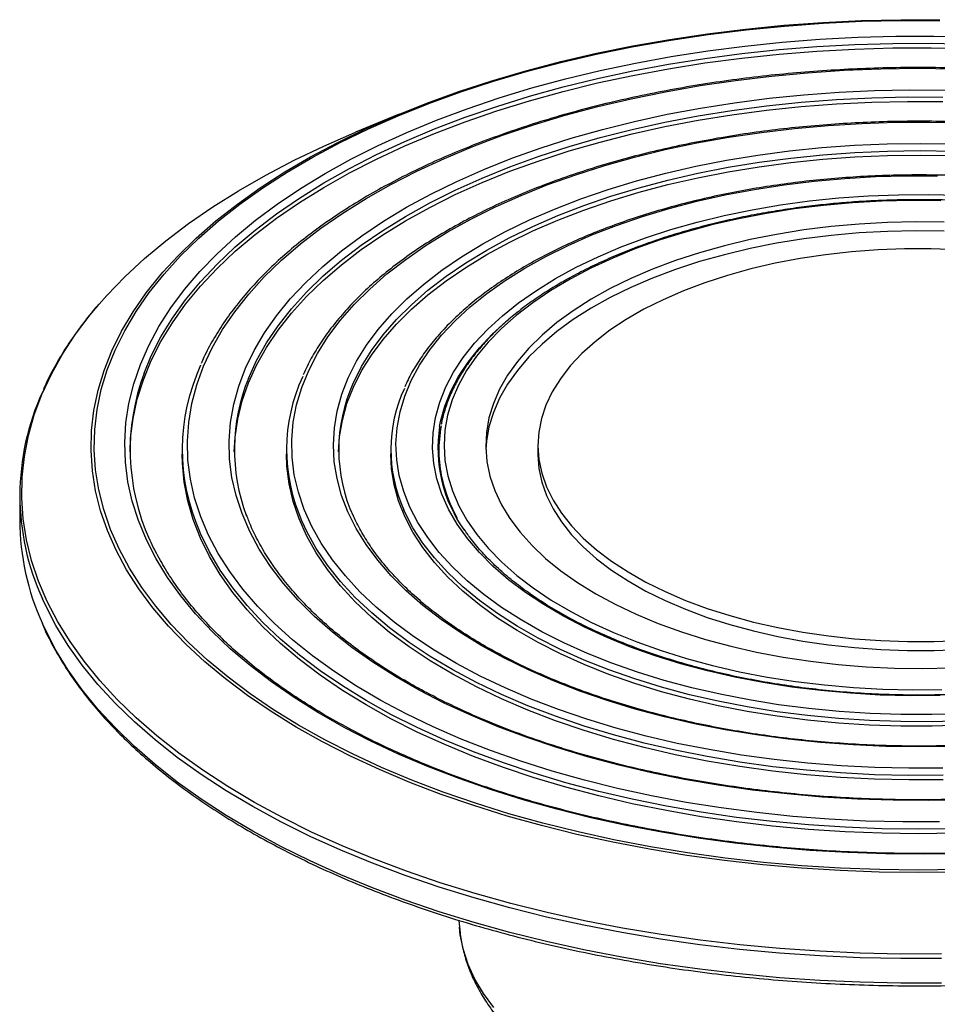
# Model space of a CAD drawing. Units: millimetres. Extents: x 149 to 2525, y 0 to 1761.
# Drawn here: x 2324 to 2412, y 1664 to 1759 of the extents above; entities that cross this region are included whole.
import ezdxf

# ---------------------------------------------------------------- set-up
doc = ezdxf.new("R2010")
doc.units = ezdxf.units.MM

msp = doc.modelspace()

# ---------------------------------------------------------------- linework, layer by layer
at = {"linetype": 'Continuous'}
for p, q in [((2359.939, 1749.754), (2355.767, 1748.02)), ((2339.139, 1717.587), (2339.139, 1717.158)), ((2349.139, 1717.587), (2349.139, 1717.158)), ((2359.139, 1717.587), (2359.139, 1717.158)), ((2373.243, 1718.015), (2373.243, 1717.158)), ((2364.052, 1714.801), (2364.341, 1713.507)), ((2323.563, 1713.19), (2323.563, 1710.829)), ((2365.671, 1672.451), (2365.722, 1671.804))]:
    msp.add_line(p, q, dxfattribs=at)
at = {"linetype": 'Continuous', "flags": 128}
for points in [[(2413.454, 1677.315), (2409.719, 1677.272), (2405.983, 1677.32), (2402.256, 1677.459), (2398.546, 1677.688), (2394.86, 1678.007), (2391.209, 1678.415), (2387.598, 1678.912), (2384.038, 1679.496), (2380.535, 1680.165), (2377.097, 1680.92), (2373.732, 1681.757), (2370.448, 1682.675), (2367.251, 1683.672), (2364.15, 1684.745), (2361.15, 1685.893), (2358.259, 1687.112), (2355.483, 1688.401), (2352.828, 1689.755), (2350.301, 1691.173), (2347.906, 1692.65), (2345.649, 1694.184), (2343.536, 1695.771), (2341.57, 1697.408), (2339.757, 1699.091), (2338.1, 1700.816), (2336.603, 1702.58), (2335.269, 1704.377), (2334.102, 1706.206), (2333.103, 1708.06), (2332.276, 1709.937), (2331.622, 1711.832), (2331.142, 1713.741), (2330.838, 1715.659), (2330.71, 1717.582), (2330.759, 1719.507), (2330.984, 1721.428), (2331.385, 1723.342), (2331.96, 1725.243), (2332.71, 1727.129), (2333.632, 1728.994), (2334.723, 1730.834), (2335.983, 1732.646), (2337.406, 1734.426), (2338.992, 1736.169), (2340.735, 1737.871), (2342.633, 1739.529), (2344.681, 1741.139), (2346.874, 1742.697), (2349.207, 1744.2), (2351.675, 1745.645), (2354.274, 1747.029), (2356.996, 1748.347), (2359.836, 1749.598), (2362.788, 1750.778), (2365.844, 1751.885), (2368.999, 1752.917), (2372.245, 1753.871), (2375.574, 1754.744), (2378.98, 1755.536), (2382.455, 1756.244), (2385.991, 1756.867), (2389.58, 1757.403), (2393.214, 1757.851), (2396.885, 1758.211), (2400.585, 1758.48), (2404.305, 1758.659), (2408.038, 1758.748), (2411.775, 1758.746)], [(2337.298, 1734.599), (2338.718, 1736.149), (2340.469, 1737.858), (2342.374, 1739.523), (2344.429, 1741.139), (2346.63, 1742.703), (2348.973, 1744.212), (2351.451, 1745.663), (2354.059, 1747.051), (2356.792, 1748.375), (2359.643, 1749.63), (2362.606, 1750.815), (2365.674, 1751.927), (2368.841, 1752.962), (2372.099, 1753.92), (2375.442, 1754.797), (2378.861, 1755.592), (2382.349, 1756.303), (2385.899, 1756.928), (2389.501, 1757.466), (2393.149, 1757.916), (2396.835, 1758.276), (2400.549, 1758.547), (2404.284, 1758.727), (2408.031, 1758.816), (2411.783, 1758.814)], [(2413.896, 1678.839), (2410.244, 1678.784), (2406.591, 1678.818), (2402.946, 1678.943), (2399.317, 1679.157), (2395.712, 1679.461), (2392.139, 1679.854), (2388.607, 1680.334), (2385.123, 1680.901), (2381.697, 1681.553), (2378.335, 1682.289), (2375.045, 1683.108), (2371.836, 1684.006), (2368.714, 1684.983), (2365.686, 1686.036), (2362.76, 1687.163), (2359.942, 1688.36), (2357.238, 1689.626), (2354.656, 1690.956), (2352.201, 1692.35), (2349.878, 1693.802), (2347.693, 1695.31), (2345.65, 1696.87), (2343.756, 1698.478), (2342.013, 1700.132), (2340.426, 1701.827), (2338.999, 1703.559), (2337.735, 1705.324), (2336.636, 1707.118), (2335.706, 1708.938), (2334.946, 1710.778), (2334.359, 1712.635), (2333.945, 1714.505), (2333.705, 1716.382), (2333.641, 1718.263), (2333.751, 1720.144), (2334.037, 1722.02), (2334.497, 1723.886), (2335.13, 1725.74), (2335.935, 1727.575), (2336.91, 1729.388), (2338.052, 1731.175), (2339.36, 1732.932), (2340.83, 1734.655), (2342.458, 1736.339), (2344.241, 1737.981), (2346.175, 1739.577), (2348.255, 1741.124), (2350.477, 1742.617), (2352.836, 1744.054), (2355.325, 1745.431), (2357.94, 1746.745), (2360.674, 1747.993), (2363.522, 1749.172), (2366.475, 1750.279), (2369.528, 1751.312), (2372.674, 1752.269), (2375.906, 1753.147), (2379.215, 1753.943), (2382.595, 1754.658), (2386.037, 1755.288), (2389.534, 1755.832), (2393.078, 1756.289), (2396.66, 1756.658), (2400.272, 1756.939), (2403.907, 1757.129), (2407.555, 1757.23), (2411.208, 1757.241), (2414.858, 1757.161)], [(2335.49, 1724.919), (2336.175, 1726.567), (2337.103, 1728.388), (2338.201, 1730.185), (2339.467, 1731.952), (2340.897, 1733.686), (2342.487, 1735.382), (2344.235, 1737.036), (2346.136, 1738.645), (2348.186, 1740.205), (2350.38, 1741.712), (2352.712, 1743.163), (2355.178, 1744.554), (2357.772, 1745.882), (2360.487, 1747.144), (2363.317, 1748.337), (2366.256, 1749.458), (2369.296, 1750.504), (2372.432, 1751.474), (2375.654, 1752.365), (2378.956, 1753.174), (2382.331, 1753.9), (2385.769, 1754.542), (2389.264, 1755.097), (2392.807, 1755.564), (2396.389, 1755.943), (2400.003, 1756.232), (2403.639, 1756.431), (2407.29, 1756.54), (2410.947, 1756.557), (2414.602, 1756.483)], [(2334.14, 1717.372), (2334.197, 1718.684), (2334.428, 1720.564), (2334.836, 1722.436), (2335.419, 1724.295), (2336.175, 1726.138), (2337.103, 1727.96), (2338.201, 1729.756), (2339.467, 1731.524), (2340.897, 1733.257), (2342.487, 1734.953), (2344.235, 1736.608), (2346.136, 1738.217), (2348.186, 1739.777), (2350.38, 1741.284), (2352.712, 1742.735), (2355.178, 1744.125), (2357.772, 1745.453), (2360.487, 1746.715), (2363.317, 1747.908), (2366.256, 1749.029), (2369.296, 1750.076), (2372.432, 1751.046), (2375.654, 1751.936), (2378.956, 1752.746), (2382.331, 1753.472), (2385.769, 1754.113), (2389.264, 1754.668), (2392.807, 1755.136), (2396.389, 1755.515), (2400.003, 1755.804), (2403.639, 1756.003), (2407.29, 1756.111), (2410.947, 1756.128), (2414.602, 1756.055)], [(2411.745, 1681.887), (2408.218, 1681.883), (2404.695, 1681.969), (2401.185, 1682.147), (2397.697, 1682.416), (2394.239, 1682.774), (2390.821, 1683.222), (2387.451, 1683.757), (2384.137, 1684.379), (2380.888, 1685.086), (2377.712, 1685.876), (2374.617, 1686.748), (2371.611, 1687.698), (2368.702, 1688.725), (2365.897, 1689.826), (2363.202, 1690.998), (2360.625, 1692.238), (2358.173, 1693.543), (2355.85, 1694.911), (2353.665, 1696.336), (2351.621, 1697.817), (2349.724, 1699.348), (2347.979, 1700.927), (2346.39, 1702.548), (2344.961, 1704.209), (2343.696, 1705.905), (2342.598, 1707.631), (2341.67, 1709.383), (2340.914, 1711.158), (2340.332, 1712.949), (2339.925, 1714.754), (2339.695, 1716.566), (2339.643, 1718.383), (2339.767, 1720.198), (2340.068, 1722.008), (2340.546, 1723.808), (2341.199, 1725.593), (2342.024, 1727.359), (2343.022, 1729.101), (2344.187, 1730.816), (2345.519, 1732.498), (2347.013, 1734.143), (2348.666, 1735.748), (2350.473, 1737.308), (2352.43, 1738.819), (2354.532, 1740.278), (2356.774, 1741.68), (2359.149, 1743.023), (2361.653, 1744.302), (2364.278, 1745.515), (2367.018, 1746.659), (2369.867, 1747.73), (2372.816, 1748.726), (2375.859, 1749.645), (2378.987, 1750.484), (2382.193, 1751.24), (2385.47, 1751.913), (2388.807, 1752.5), (2392.198, 1753), (2395.633, 1753.412), (2399.104, 1753.734), (2402.602, 1753.966), (2406.118, 1754.107), (2409.644, 1754.157), (2413.17, 1754.116)], [(2414.113, 1684.005), (2410.708, 1683.936), (2407.3, 1683.958), (2403.899, 1684.07), (2400.514, 1684.271), (2397.154, 1684.563), (2393.827, 1684.943), (2390.543, 1685.41), (2387.309, 1685.965), (2384.136, 1686.604), (2381.03, 1687.326), (2378.001, 1688.13), (2375.056, 1689.013), (2372.203, 1689.973), (2369.45, 1691.007), (2366.804, 1692.113), (2364.272, 1693.288), (2361.861, 1694.528), (2359.577, 1695.831), (2357.426, 1697.192), (2355.415, 1698.609), (2353.547, 1700.077), (2351.829, 1701.592), (2350.264, 1703.151), (2348.857, 1704.75), (2347.612, 1706.384), (2346.532, 1708.048), (2345.62, 1709.739), (2344.878, 1711.452), (2344.308, 1713.182), (2343.911, 1714.926), (2343.69, 1716.677), (2343.644, 1718.432), (2343.773, 1720.186), (2344.078, 1721.934), (2344.557, 1723.671), (2345.208, 1725.394), (2346.032, 1727.097), (2347.024, 1728.776), (2348.183, 1730.427), (2349.505, 1732.044), (2350.987, 1733.625), (2352.625, 1735.164), (2354.415, 1736.657), (2356.352, 1738.101), (2358.43, 1739.492), (2360.645, 1740.826), (2362.99, 1742.099), (2365.46, 1743.309), (2368.047, 1744.451), (2370.744, 1745.523), (2373.545, 1746.523), (2376.443, 1747.446), (2379.429, 1748.292), (2382.495, 1749.058), (2385.634, 1749.741), (2388.837, 1750.34), (2392.096, 1750.853), (2395.402, 1751.279), (2398.746, 1751.617), (2402.119, 1751.866), (2405.512, 1752.025), (2408.917, 1752.094), (2412.325, 1752.073)], [(2344.14, 1717.372), (2344.213, 1718.766), (2344.464, 1720.517), (2344.89, 1722.26), (2345.492, 1723.988), (2346.267, 1725.699), (2347.213, 1727.386), (2348.328, 1729.045), (2349.609, 1730.673), (2351.052, 1732.264), (2352.654, 1733.815), (2354.41, 1735.32), (2356.315, 1736.777), (2358.364, 1738.18), (2360.552, 1739.528), (2362.872, 1740.814), (2365.32, 1742.037), (2367.887, 1743.193), (2370.567, 1744.279), (2373.353, 1745.291), (2376.238, 1746.228), (2379.212, 1747.086), (2382.27, 1747.864), (2385.401, 1748.559), (2388.599, 1749.169), (2391.853, 1749.693), (2395.156, 1750.129), (2398.499, 1750.477), (2401.872, 1750.734), (2405.266, 1750.901), (2408.673, 1750.977), (2412.082, 1750.962)], [(2345.494, 1724.422), (2346.267, 1726.127), (2347.213, 1727.814), (2348.328, 1729.474), (2349.609, 1731.102), (2351.052, 1732.693), (2352.654, 1734.243), (2354.41, 1735.749), (2356.315, 1737.205), (2358.364, 1738.609), (2360.552, 1739.956), (2362.872, 1741.243), (2365.32, 1742.466), (2367.887, 1743.622), (2370.567, 1744.707), (2373.353, 1745.72), (2376.238, 1746.657), (2379.212, 1747.515), (2382.27, 1748.293), (2385.401, 1748.987), (2388.599, 1749.598), (2391.853, 1750.122), (2395.156, 1750.558), (2398.499, 1750.905), (2401.872, 1751.163), (2405.266, 1751.33), (2408.673, 1751.406), (2412.082, 1751.391)], [(2412.069, 1687.045), (2408.81, 1687.028), (2405.554, 1687.101), (2402.311, 1687.265), (2399.089, 1687.52), (2395.9, 1687.863), (2392.751, 1688.296), (2389.652, 1688.815), (2386.612, 1689.42), (2383.64, 1690.109), (2380.745, 1690.879), (2377.935, 1691.73), (2375.219, 1692.657), (2372.604, 1693.659), (2370.098, 1694.732), (2367.709, 1695.874), (2365.443, 1697.08), (2363.308, 1698.348), (2361.309, 1699.674), (2359.452, 1701.053), (2357.743, 1702.482), (2356.186, 1703.957), (2354.787, 1705.473), (2353.549, 1707.025), (2352.477, 1708.61), (2351.572, 1710.223), (2350.838, 1711.858), (2350.278, 1713.512), (2349.892, 1715.178), (2349.681, 1716.853), (2349.647, 1718.532), (2349.79, 1720.209), (2350.108, 1721.879), (2350.602, 1723.538), (2351.27, 1725.181), (2352.109, 1726.803), (2353.117, 1728.399), (2354.292, 1729.965), (2355.629, 1731.495), (2357.126, 1732.986), (2358.776, 1734.433), (2360.577, 1735.832), (2362.522, 1737.179), (2364.606, 1738.47), (2366.822, 1739.7), (2369.165, 1740.867), (2371.627, 1741.967), (2374.2, 1742.997), (2376.879, 1743.953), (2379.653, 1744.833), (2382.517, 1745.635), (2385.46, 1746.355), (2388.475, 1746.993), (2391.552, 1747.545), (2394.683, 1748.011), (2397.858, 1748.389), (2401.068, 1748.678), (2404.304, 1748.877), (2407.557, 1748.985), (2410.815, 1749.003), (2414.071, 1748.929)], [(2331.172, 1731.527), (2331.906, 1732.355), (2333.637, 1734.149), (2335.524, 1735.901), (2337.562, 1737.607), (2339.749, 1739.264), (2342.078, 1740.868), (2344.546, 1742.416), (2347.147, 1743.906), (2349.876, 1745.333), (2352.728, 1746.696), (2355.696, 1747.99), (2355.767, 1748.02)], [(2412.896, 1689.127), (2409.746, 1689.084), (2406.596, 1689.131), (2403.457, 1689.27), (2400.337, 1689.498), (2397.248, 1689.817), (2394.198, 1690.224), (2391.197, 1690.719), (2388.254, 1691.299), (2385.38, 1691.964), (2382.582, 1692.71), (2379.87, 1693.537), (2377.252, 1694.44), (2374.737, 1695.417), (2372.332, 1696.466), (2370.045, 1697.582), (2367.883, 1698.762), (2365.853, 1700.004), (2363.961, 1701.301), (2362.214, 1702.652), (2360.616, 1704.051), (2359.173, 1705.493), (2357.889, 1706.975), (2356.769, 1708.492), (2355.816, 1710.039), (2355.033, 1711.611), (2354.422, 1713.203), (2353.985, 1714.81), (2353.724, 1716.427), (2353.639, 1718.05), (2353.731, 1719.672), (2354, 1721.289), (2354.444, 1722.895), (2355.062, 1724.487), (2355.853, 1726.058), (2356.813, 1727.603), (2357.941, 1729.119), (2359.231, 1730.599), (2360.68, 1732.04), (2362.285, 1733.437), (2364.038, 1734.785), (2365.936, 1736.081), (2367.972, 1737.319), (2370.139, 1738.497), (2372.431, 1739.611), (2374.841, 1740.656), (2377.361, 1741.631), (2379.983, 1742.531), (2382.699, 1743.353), (2385.5, 1744.097), (2388.378, 1744.758), (2391.323, 1745.335), (2394.326, 1745.826), (2397.378, 1746.229), (2400.469, 1746.544), (2403.589, 1746.769), (2406.73, 1746.903), (2409.879, 1746.947), (2413.029, 1746.899)], [(2355.54, 1723.978), (2355.55, 1724), (2356.333, 1725.557), (2357.285, 1727.089), (2358.402, 1728.591), (2359.681, 1730.058), (2361.118, 1731.487), (2362.708, 1732.871), (2364.446, 1734.207), (2366.326, 1735.491), (2368.344, 1736.719), (2370.492, 1737.886), (2372.764, 1738.99), (2375.152, 1740.026), (2377.65, 1740.992), (2380.248, 1741.884), (2382.94, 1742.699), (2385.716, 1743.436), (2388.568, 1744.091), (2391.487, 1744.663), (2394.464, 1745.149), (2397.489, 1745.549), (2400.552, 1745.861), (2403.645, 1746.084), (2406.757, 1746.217), (2409.879, 1746.261), (2413, 1746.214)], [(2354.141, 1717.372), (2354.23, 1718.8), (2354.496, 1720.402), (2354.937, 1721.995), (2355.55, 1723.572), (2356.333, 1725.129), (2357.285, 1726.661), (2358.402, 1728.163), (2359.681, 1729.63), (2361.118, 1731.058), (2362.708, 1732.442), (2364.446, 1733.779), (2366.326, 1735.063), (2368.344, 1736.29), (2370.492, 1737.458), (2372.764, 1738.561), (2375.152, 1739.598), (2377.65, 1740.563), (2380.248, 1741.455), (2382.94, 1742.271), (2385.716, 1743.007), (2388.568, 1743.662), (2391.487, 1744.234), (2394.464, 1744.721), (2397.489, 1745.121), (2400.552, 1745.433), (2403.645, 1745.656), (2406.757, 1745.789), (2409.879, 1745.832), (2413, 1745.785)], [(2413.997, 1692.264), (2411.027, 1692.182), (2408.054, 1692.19), (2405.086, 1692.289), (2402.136, 1692.478), (2399.212, 1692.757), (2396.325, 1693.125), (2393.486, 1693.58), (2390.704, 1694.121), (2387.989, 1694.746), (2385.351, 1695.453), (2382.799, 1696.239), (2380.342, 1697.102), (2377.988, 1698.037), (2375.746, 1699.044), (2373.624, 1700.116), (2371.628, 1701.252), (2369.767, 1702.446), (2368.047, 1703.696), (2366.473, 1704.995), (2365.052, 1706.34), (2363.787, 1707.726), (2362.685, 1709.149), (2361.748, 1710.602), (2360.979, 1712.082), (2360.383, 1713.582), (2359.96, 1715.098), (2359.712, 1716.624), (2359.64, 1718.155), (2359.744, 1719.686), (2360.024, 1721.211), (2360.479, 1722.724), (2361.107, 1724.221), (2361.907, 1725.696), (2362.874, 1727.144), (2364.007, 1728.561), (2365.3, 1729.94), (2366.75, 1731.277), (2368.351, 1732.567), (2370.098, 1733.807), (2371.984, 1734.991), (2374.003, 1736.115), (2376.147, 1737.176), (2378.411, 1738.17), (2380.784, 1739.092), (2383.259, 1739.941), (2385.828, 1740.713), (2388.481, 1741.405), (2391.208, 1742.014), (2394.001, 1742.54), (2396.85, 1742.979), (2399.744, 1743.331), (2402.674, 1743.594), (2405.628, 1743.767), (2408.598, 1743.849), (2411.571, 1743.841)], [(2411.81, 1693.999), (2408.936, 1693.981), (2406.065, 1694.054), (2403.208, 1694.219), (2400.376, 1694.473), (2397.58, 1694.817), (2394.83, 1695.249), (2392.137, 1695.767), (2389.512, 1696.37), (2386.963, 1697.054), (2384.501, 1697.819), (2382.135, 1698.659), (2379.874, 1699.574), (2377.726, 1700.558), (2375.701, 1701.608), (2373.804, 1702.721), (2372.044, 1703.892), (2370.428, 1705.116), (2368.961, 1706.389), (2367.649, 1707.706), (2366.496, 1709.063), (2365.508, 1710.453), (2364.689, 1711.872), (2364.04, 1713.315), (2363.565, 1714.775), (2363.265, 1716.247), (2363.142, 1717.727), (2363.196, 1719.207), (2363.427, 1720.683), (2363.834, 1722.148), (2364.415, 1723.598), (2365.169, 1725.027), (2366.091, 1726.429), (2367.18, 1727.799), (2368.43, 1729.133), (2369.838, 1730.424), (2371.397, 1731.667), (2373.101, 1732.86), (2374.945, 1733.995), (2376.921, 1735.071), (2379.022, 1736.081), (2381.24, 1737.023), (2383.566, 1737.893), (2385.992, 1738.687), (2388.508, 1739.404), (2391.105, 1740.038), (2393.773, 1740.59), (2396.501, 1741.056), (2399.281, 1741.434), (2402.1, 1741.723), (2404.948, 1741.923), (2407.815, 1742.032), (2410.689, 1742.05), (2413.56, 1741.976)], [(2411.891, 1741.461), (2409.057, 1741.482), (2406.226, 1741.413), (2403.408, 1741.252), (2400.616, 1741.002), (2397.859, 1740.664), (2395.148, 1740.237), (2392.494, 1739.724), (2389.907, 1739.128), (2387.397, 1738.45), (2384.974, 1737.692), (2382.647, 1736.859), (2380.425, 1735.953), (2378.316, 1734.977), (2376.33, 1733.936), (2374.473, 1732.833), (2372.753, 1731.673), (2371.176, 1730.459), (2369.748, 1729.198), (2368.476, 1727.894), (2367.363, 1726.551), (2366.415, 1725.175), (2365.635, 1723.772), (2365.025, 1722.346), (2364.589, 1720.904), (2364.328, 1719.45), (2364.243, 1717.991), (2364.334, 1716.532), (2364.601, 1715.079), (2365.043, 1713.637), (2365.658, 1712.212), (2366.444, 1710.809), (2367.398, 1709.434), (2368.516, 1708.093), (2369.793, 1706.79), (2371.226, 1705.53), (2372.807, 1704.319), (2374.532, 1703.16), (2376.394, 1702.059), (2378.384, 1701.02), (2380.497, 1700.047), (2382.722, 1699.143), (2385.053, 1698.312), (2387.479, 1697.557), (2389.992, 1696.881)], [(2412.193, 1739.39), (2409.473, 1739.425), (2406.755, 1739.367), (2404.05, 1739.219), (2401.37, 1738.979), (2398.726, 1738.65), (2396.13, 1738.232), (2393.592, 1737.728), (2391.123, 1737.139), (2388.735, 1736.469), (2386.436, 1735.719), (2384.238, 1734.894), (2382.15, 1733.996), (2380.179, 1733.03), (2378.336, 1732), (2376.628, 1730.91), (2375.061, 1729.764), (2373.644, 1728.569), (2372.381, 1727.328), (2371.279, 1726.047), (2370.341, 1724.732), (2369.573, 1723.388), (2368.977, 1722.021), (2368.556, 1720.636), (2368.311, 1719.241), (2368.244, 1717.841), (2368.355, 1716.441), (2368.644, 1715.048), (2369.109, 1713.667), (2369.748, 1712.305), (2370.559, 1710.968), (2371.538, 1709.661), (2372.681, 1708.389), (2373.983, 1707.159), (2375.438, 1705.976), (2377.041, 1704.843), (2378.784, 1703.768), (2380.659, 1702.753), (2382.66, 1701.804), (2384.777, 1700.924), (2387.001, 1700.117), (2389.322, 1699.387), (2391.732, 1698.737)], [(2412.193, 1738.533), (2409.473, 1738.567), (2406.755, 1738.51), (2404.05, 1738.361), (2401.37, 1738.122), (2398.726, 1737.793), (2396.13, 1737.375), (2393.592, 1736.871), (2391.123, 1736.282), (2388.735, 1735.612), (2386.436, 1734.862), (2384.238, 1734.037), (2382.15, 1733.139), (2380.179, 1732.173), (2378.336, 1731.143), (2376.628, 1730.053), (2375.061, 1728.907), (2373.644, 1727.711), (2372.381, 1726.47), (2371.279, 1725.19), (2370.341, 1723.874), (2369.573, 1722.53), (2368.977, 1721.163), (2368.556, 1719.779), (2368.311, 1718.384), (2368.251, 1717.587)], [(2413.497, 1736.754), (2410.95, 1736.841), (2408.397, 1736.836), (2405.852, 1736.739), (2403.326, 1736.551), (2400.831, 1736.273), (2398.38, 1735.906), (2395.985, 1735.452), (2393.657, 1734.912), (2391.408, 1734.291), (2389.248, 1733.59), (2387.189, 1732.813), (2385.24, 1731.964), (2383.41, 1731.047), (2381.709, 1730.067), (2380.146, 1729.028), (2378.726, 1727.935), (2377.458, 1726.794), (2376.348, 1725.611), (2375.401, 1724.39), (2374.621, 1723.138), (2374.013, 1721.861), (2373.58, 1720.566), (2373.322, 1719.258), (2373.243, 1717.944), (2373.342, 1716.63), (2373.618, 1715.323), (2374.071, 1714.029), (2374.698, 1712.755), (2375.496, 1711.506), (2376.461, 1710.289), (2377.589, 1709.11), (2378.873, 1707.974), (2380.309, 1706.887), (2381.888, 1705.854), (2383.603, 1704.88), (2385.446, 1703.97), (2387.408, 1703.129), (2389.478, 1702.361), (2391.648, 1701.668), (2393.906, 1701.055)], [(2413.468, 1677.069), (2409.718, 1677.025), (2405.968, 1677.073), (2402.227, 1677.212), (2398.502, 1677.442), (2394.803, 1677.763), (2391.137, 1678.173), (2387.513, 1678.671), (2383.938, 1679.257), (2380.421, 1679.93), (2376.97, 1680.687), (2373.593, 1681.527), (2370.296, 1682.449), (2367.087, 1683.45), (2363.973, 1684.527), (2360.962, 1685.68), (2358.06, 1686.904), (2355.273, 1688.197), (2352.608, 1689.557), (2350.071, 1690.98), (2347.667, 1692.463), (2345.401, 1694.003), (2343.28, 1695.596), (2341.306, 1697.239), (2339.486, 1698.929), (2337.823, 1700.66), (2336.32, 1702.431), (2334.981, 1704.235), (2333.809, 1706.071), (2332.807, 1707.933), (2331.977, 1709.817), (2331.32, 1711.719), (2330.838, 1713.635), (2330.533, 1715.56), (2330.405, 1717.491), (2330.453, 1719.423), (2330.679, 1721.352), (2331.082, 1723.273), (2331.66, 1725.182), (2332.412, 1727.074), (2333.337, 1728.947), (2334.433, 1730.795), (2335.697, 1732.614), (2337.127, 1734.4), (2337.298, 1734.599)], [(2411.933, 1669.221), (2408.043, 1669.217), (2404.157, 1669.303), (2400.283, 1669.48), (2396.428, 1669.747), (2392.6, 1670.103), (2388.808, 1670.548), (2385.058, 1671.081), (2381.359, 1671.7), (2377.718, 1672.405), (2374.143, 1673.194), (2370.641, 1674.065), (2367.218, 1675.017), (2363.883, 1676.048), (2360.641, 1677.155), (2357.5, 1678.337), (2354.466, 1679.59), (2351.545, 1680.913), (2348.743, 1682.302), (2346.065, 1683.755), (2343.518, 1685.269), (2341.107, 1686.841), (2338.835, 1688.467), (2336.709, 1690.145), (2334.732, 1691.87), (2332.908, 1693.64), (2331.242, 1695.45), (2329.736, 1697.297), (2328.394, 1699.177), (2327.218, 1701.087), (2326.21, 1703.021), (2325.374, 1704.978), (2324.71, 1706.952), (2324.22, 1708.939), (2323.904, 1710.936), (2323.765, 1712.938), (2323.801, 1714.941), (2324.012, 1716.941), (2324.399, 1718.935), (2324.961, 1720.917), (2325.696, 1722.884), (2326.602, 1724.832), (2327.679, 1726.757), (2328.924, 1728.655), (2330.333, 1730.523), (2331.172, 1731.527)], [(2363.821, 1719.807), (2363.917, 1720.296), (2364.32, 1721.746), (2364.895, 1723.181), (2365.64, 1724.595), (2366.553, 1725.982), (2367.63, 1727.338), (2368.868, 1728.657), (2370.26, 1729.934), (2370.463, 1730.106)], [(2413.251, 1680.802), (2409.729, 1680.759), (2406.206, 1680.806), (2402.692, 1680.944), (2399.196, 1681.171), (2395.727, 1681.489), (2392.292, 1681.895), (2388.901, 1682.388), (2385.562, 1682.968), (2382.283, 1683.634), (2379.073, 1684.382), (2375.939, 1685.212), (2372.889, 1686.121), (2369.931, 1687.108), (2367.073, 1688.169), (2364.32, 1689.302), (2361.681, 1690.505), (2359.161, 1691.774), (2356.767, 1693.105), (2354.505, 1694.497), (2352.381, 1695.945), (2350.399, 1697.446), (2348.566, 1698.996), (2346.884, 1700.591), (2345.359, 1702.227), (2343.994, 1703.9), (2342.792, 1705.606), (2341.758, 1707.341), (2340.892, 1709.101), (2340.198, 1710.88), (2339.677, 1712.675), (2339.33, 1714.481), (2339.159, 1716.294), (2339.139, 1717.158)], [(2412.087, 1685.931), (2408.802, 1685.913), (2405.519, 1685.987), (2402.248, 1686.153), (2399, 1686.409), (2395.784, 1686.756), (2392.609, 1687.191), (2389.484, 1687.715), (2386.419, 1688.325), (2383.422, 1689.02), (2380.503, 1689.797), (2377.67, 1690.654), (2374.931, 1691.589), (2372.295, 1692.599), (2369.768, 1693.682), (2367.359, 1694.833), (2365.075, 1696.049), (2362.921, 1697.327), (2360.906, 1698.664), (2359.033, 1700.055), (2357.31, 1701.496), (2355.741, 1702.983), (2354.33, 1704.511), (2353.082, 1706.077), (2352, 1707.675), (2351.088, 1709.301), (2350.348, 1710.95), (2349.783, 1712.617), (2349.394, 1714.298), (2349.182, 1715.986), (2349.139, 1717.158)], [(2414.038, 1691.15), (2411.04, 1691.067), (2408.036, 1691.075), (2405.039, 1691.175), (2402.059, 1691.367), (2399.106, 1691.648), (2396.191, 1692.02), (2393.323, 1692.48), (2390.514, 1693.026), (2387.772, 1693.657), (2385.107, 1694.371), (2382.53, 1695.165), (2380.048, 1696.036), (2377.671, 1696.981), (2375.407, 1697.997), (2373.263, 1699.081), (2371.248, 1700.228), (2369.368, 1701.434), (2367.631, 1702.696), (2366.041, 1704.008), (2364.606, 1705.367), (2363.329, 1706.767), (2362.215, 1708.203), (2361.269, 1709.671), (2360.493, 1711.165), (2359.89, 1712.681), (2359.463, 1714.212), (2359.212, 1715.753), (2359.139, 1717.158)], [(2373.243, 1717.158), (2373.243, 1717.087), (2373.342, 1715.773), (2373.618, 1714.466), (2374.071, 1713.172), (2374.698, 1711.898), (2375.496, 1710.649), (2376.461, 1709.432), (2377.589, 1708.253), (2378.873, 1707.117), (2380.309, 1706.029), (2381.888, 1704.997), (2383.603, 1704.023), (2385.446, 1703.113), (2387.408, 1702.272), (2389.478, 1701.503), (2391.648, 1700.811), (2393.906, 1700.198)], [(2414.038, 1691.579), (2411.04, 1691.495), (2408.036, 1691.504), (2405.039, 1691.604), (2402.059, 1691.795), (2399.106, 1692.077), (2396.191, 1692.448), (2393.323, 1692.908), (2390.514, 1693.455), (2387.772, 1694.086), (2385.107, 1694.8), (2382.53, 1695.593), (2380.048, 1696.464), (2377.671, 1697.41), (2375.407, 1698.426), (2373.263, 1699.509), (2371.248, 1700.656), (2369.368, 1701.863), (2367.631, 1703.124), (2366.041, 1704.437), (2364.606, 1705.795), (2363.329, 1707.195), (2362.215, 1708.632), (2361.269, 1710.1), (2360.493, 1711.594), (2360.39, 1711.822)], [(2412.087, 1686.359), (2408.802, 1686.342), (2405.519, 1686.416), (2402.248, 1686.581), (2399, 1686.838), (2395.784, 1687.184), (2392.609, 1687.62), (2389.484, 1688.144), (2386.419, 1688.754), (2383.422, 1689.448), (2380.503, 1690.225), (2377.67, 1691.083), (2374.931, 1692.018), (2372.295, 1693.028), (2369.768, 1694.11), (2367.359, 1695.261), (2365.075, 1696.478), (2362.921, 1697.756), (2360.906, 1699.093), (2359.033, 1700.483), (2357.31, 1701.924), (2355.741, 1703.411), (2354.33, 1704.94), (2353.082, 1706.505), (2352, 1708.104), (2351.088, 1709.729), (2350.629, 1710.705)], [(2413.251, 1681.23), (2409.729, 1681.187), (2406.206, 1681.234), (2402.692, 1681.372), (2399.196, 1681.6), (2395.727, 1681.917), (2392.292, 1682.323), (2388.901, 1682.817), (2385.562, 1683.397), (2382.283, 1684.062), (2379.073, 1684.81), (2375.939, 1685.64), (2372.889, 1686.55), (2369.931, 1687.536), (2367.073, 1688.597), (2364.32, 1689.731), (2361.681, 1690.933), (2359.161, 1692.202), (2356.767, 1693.534), (2354.505, 1694.926), (2352.381, 1696.374), (2350.399, 1697.874), (2348.566, 1699.424), (2346.884, 1701.019), (2345.359, 1702.655), (2343.994, 1704.329), (2342.792, 1706.035), (2341.758, 1707.77), (2340.892, 1709.529), (2340.833, 1709.664)], [(2411.938, 1668.781), (2408.039, 1668.777), (2404.145, 1668.864), (2400.261, 1669.041), (2396.398, 1669.308), (2392.561, 1669.665), (2388.76, 1670.111), (2385.002, 1670.645), (2381.295, 1671.266), (2377.646, 1671.973), (2374.063, 1672.764), (2370.552, 1673.637), (2367.122, 1674.591), (2363.779, 1675.624), (2360.53, 1676.734), (2357.382, 1677.918), (2354.341, 1679.174), (2351.413, 1680.5), (2348.605, 1681.892), (2345.921, 1683.349), (2343.369, 1684.866), (2340.951, 1686.442), (2338.675, 1688.072), (2336.544, 1689.753), (2334.562, 1691.482), (2332.735, 1693.255), (2331.064, 1695.07), (2329.555, 1696.921), (2328.21, 1698.805), (2327.031, 1700.719), (2326.021, 1702.658), (2325.742, 1703.268)], [(2411.938, 1666.42), (2408.039, 1666.416), (2404.145, 1666.503), (2400.261, 1666.68), (2396.398, 1666.948), (2392.561, 1667.305), (2388.76, 1667.751), (2385.002, 1668.284), (2381.295, 1668.905), (2377.646, 1669.612), (2374.063, 1670.403), (2370.552, 1671.276), (2367.122, 1672.23), (2363.779, 1673.263), (2360.53, 1674.373), (2357.382, 1675.557), (2354.341, 1676.813), (2351.413, 1678.139), (2348.605, 1679.531), (2345.921, 1680.988), (2343.369, 1682.505), (2340.951, 1684.081), (2338.675, 1685.711), (2336.544, 1687.392), (2334.562, 1689.121), (2332.735, 1690.894), (2331.064, 1692.709), (2329.555, 1694.56), (2328.21, 1696.444), (2327.031, 1698.358), (2326.021, 1700.298), (2325.742, 1700.907)], [(2393.906, 1701.055), (2396.242, 1700.525), (2398.644, 1700.08), (2401.1, 1699.723), (2403.599, 1699.454), (2406.128, 1699.276), (2408.675, 1699.19), (2411.228, 1699.195), (2413.773, 1699.291)], [(2393.906, 1700.198), (2396.242, 1699.668), (2398.644, 1699.223), (2401.1, 1698.866), (2403.599, 1698.597), (2406.128, 1698.419), (2408.675, 1698.332), (2411.228, 1698.337), (2413.773, 1698.434)], [(2391.732, 1698.737), (2394.218, 1698.169), (2396.772, 1697.686), (2399.382, 1697.29), (2402.036, 1696.983), (2404.723, 1696.766), (2407.432, 1696.64), (2410.152, 1696.606), (2412.87, 1696.663)], [(2389.992, 1696.881), (2392.581, 1696.288), (2395.237, 1695.778), (2397.95, 1695.354), (2400.708, 1695.018), (2403.501, 1694.771), (2406.319, 1694.614), (2409.151, 1694.548), (2411.985, 1694.572)], [(2369.015, 1664.076), (2368.03, 1665.426), (2367.214, 1666.805), (2366.57, 1668.209), (2366.099, 1669.63), (2365.805, 1671.065), (2365.722, 1671.804)]]:
    msp.add_lwpolyline(points, dxfattribs=at)
at = {"linetype": 'Continuous'}
for centre, radius, start, end in [((2358.661, 1717.589), 19.51, 155.46934, 203.96654), ((2355.011, 1717.574), 20.857, 159.38036, 204.32883), ((2362.179, 1717.591), 18.029, 157.73416, 200.69049), ((2365.93, 1717.589), 16.779, 155.2471, 204.22084), ((2347.458, 1713.191), 23.876, 155.27627, 204.55721), ((2369.563, 1717.586), 15.412, 155.49525, 204.64019), ((2373.138, 1717.588), 13.991, 155.16892, 204.33837), ((2377.157, 1717.719), 13.498, 171.10006, 215.81713), ((2376.091, 1717.506), 12.339, 169.00568, 192.66304), ((2377.9, 1717.958), 14.203, 192.84576, 209.28628), ((2347.857, 1710.964), 24.295, 180.31857, 204.45369)]:
    msp.add_arc(centre, radius, start, end, dxfattribs=at)
for points, knots in [([(2440.456, 1750.616), (2439.925, 1750.745), (2438.388, 1751.121), (2435.794, 1751.685), (2432.659, 1752.282), (2429.471, 1752.801), (2426.241, 1753.242), (2422.973, 1753.604), (2419.677, 1753.885), (2416.358, 1754.085), (2413.025, 1754.204), (2409.685, 1754.242), (2406.345, 1754.198), (2403.013, 1754.073), (2399.696, 1753.866), (2396.402, 1753.579), (2393.137, 1753.211), (2389.91, 1752.765), (2386.726, 1752.239), (2383.595, 1751.637), (2380.521, 1750.958), (2377.513, 1750.205), (2374.577, 1749.38), (2371.719, 1748.483), (2368.946, 1747.517), (2366.263, 1746.484), (2363.678, 1745.386), (2361.195, 1744.225), (2358.821, 1743.005), (2356.56, 1741.727), (2354.418, 1740.394), (2352.4, 1739.01), (2350.509, 1737.577), (2348.752, 1736.097), (2347.131, 1734.575), (2345.65, 1733.014), (2344.314, 1731.418), (2343.123, 1729.789), (2342.092, 1728.131), (2341.37, 1726.811), (2341.046, 1726.037), (2340.96, 1725.831)], [0, 0, 0, 0, 0.01389, 0.040279, 0.066668, 0.093054, 0.119438, 0.145821, 0.172203, 0.198584, 0.224964, 0.251344, 0.277724, 0.304103, 0.330484, 0.356865, 0.383247, 0.40963, 0.436015, 0.462402, 0.488791, 0.515182, 0.541577, 0.567975, 0.594376, 0.62078, 0.647189, 0.673602, 0.700019, 0.726439, 0.752864, 0.77929, 0.805719, 0.832147, 0.858571, 0.884987, 0.911391, 0.937778, 0.964141, 0.990473, 1, 1, 1, 1]), ([(2436.106, 1745.978), (2435.615, 1746.098), (2434.19, 1746.445), (2431.782, 1746.963), (2428.868, 1747.505), (2425.904, 1747.969), (2422.899, 1748.354), (2419.86, 1748.659), (2416.795, 1748.884), (2413.712, 1749.027), (2410.619, 1749.089), (2407.523, 1749.07), (2404.434, 1748.968), (2401.358, 1748.786), (2398.305, 1748.523), (2395.281, 1748.179), (2392.295, 1747.756), (2389.354, 1747.255), (2386.467, 1746.677), (2383.64, 1746.023), (2380.88, 1745.296), (2378.196, 1744.496), (2375.593, 1743.626), (2373.08, 1742.689), (2370.661, 1741.685), (2368.344, 1740.619), (2366.134, 1739.492), (2364.037, 1738.307), (2362.06, 1737.067), (2360.206, 1735.775), (2358.481, 1734.435), (2356.89, 1733.05), (2355.437, 1731.623), (2354.127, 1730.158), (2352.961, 1728.659), (2351.952, 1727.129), (2351.208, 1725.828), (2350.861, 1725.03), (2350.744, 1724.758)], [0, 0, 0, 0, 0.015018, 0.043549, 0.07208, 0.100608, 0.129133, 0.157656, 0.186178, 0.214699, 0.243219, 0.271739, 0.300259, 0.32878, 0.357301, 0.385824, 0.414349, 0.442876, 0.471405, 0.499938, 0.528474, 0.557014, 0.585559, 0.614109, 0.642664, 0.671224, 0.699791, 0.728362, 0.756938, 0.785518, 0.8141, 0.84268, 0.871253, 0.899814, 0.928356, 0.956868, 0.985343, 1, 1, 1, 1]), ([(2431.756, 1741.341), (2431.307, 1741.45), (2430.004, 1741.767), (2427.798, 1742.234), (2425.126, 1742.716), (2422.406, 1743.119), (2419.647, 1743.443), (2416.857, 1743.687), (2414.045, 1743.85), (2411.221, 1743.931), (2408.392, 1743.931), (2405.567, 1743.849), (2402.755, 1743.686), (2399.966, 1743.442), (2397.207, 1743.118), (2394.487, 1742.714), (2391.815, 1742.232), (2389.198, 1741.674), (2386.645, 1741.041), (2384.165, 1740.335), (2381.763, 1739.558), (2379.449, 1738.712), (2377.228, 1737.8), (2375.109, 1736.825), (2373.097, 1735.789), (2371.199, 1734.695), (2369.421, 1733.547), (2367.768, 1732.348), (2366.247, 1731.101), (2364.862, 1729.81), (2363.617, 1728.48), (2362.516, 1727.113), (2361.572, 1725.715), (2360.893, 1724.545), (2360.588, 1723.834), (2360.49, 1723.607)], [0, 0, 0, 0, 0.016446, 0.04769, 0.078932, 0.110171, 0.141406, 0.172639, 0.20387, 0.2351, 0.266329, 0.297558, 0.328788, 0.360019, 0.391253, 0.422489, 0.453728, 0.484971, 0.516219, 0.547473, 0.578732, 0.609999, 0.641273, 0.672556, 0.703846, 0.735144, 0.766449, 0.797758, 0.829069, 0.860373, 0.891665, 0.922932, 0.954161, 0.985339, 1, 1, 1, 1]), ([(2409.813, 1741.557), (2408.871, 1741.549), (2407.555, 1741.537), (2405.623, 1741.462), (2403.993, 1741.372), (2402.06, 1741.224), (2400.049, 1741.023), (2397.965, 1740.764), (2395.844, 1740.444), (2393.709, 1740.062), (2391.576, 1739.619), (2389.463, 1739.114), (2387.381, 1738.549), (2385.342, 1737.924), (2383.355, 1737.241), (2381.429, 1736.502), (2379.57, 1735.707), (2377.787, 1734.859), (2376.086, 1733.96), (2374.481, 1733.017), (2372.979, 1732.034), (2371.582, 1731.014), (2370.285, 1729.954), (2369.09, 1728.852), (2367.999, 1727.71), (2367.018, 1726.525), (2366.157, 1725.31), (2365.424, 1724.071), (2364.814, 1722.809), (2364.343, 1721.509), (2364.067, 1720.57), (2363.993, 1720.063), (2363.984, 1720.008)], [0, 0, 0, 0, 0.041822, 0.058437, 0.086035, 0.114598, 0.14516, 0.176978, 0.209753, 0.243246, 0.277288, 0.311757, 0.346562, 0.381637, 0.416931, 0.452409, 0.488049, 0.523836, 0.559765, 0.595807, 0.631389, 0.666922, 0.702588, 0.738431, 0.774518, 0.810937, 0.847793, 0.884183, 0.920404, 0.957375, 0.995326, 1, 1, 1, 1]), ([(2455.645, 1719.932), (2455.621, 1720.088), (2455.523, 1720.726), (2455.176, 1721.847), (2454.623, 1723.239), (2453.923, 1724.571), (2453.118, 1725.831), (2452.179, 1727.065), (2451.112, 1728.269), (2449.921, 1729.438), (2448.61, 1730.568), (2447.184, 1731.657), (2445.646, 1732.701), (2444.001, 1733.7), (2442.252, 1734.65), (2440.406, 1735.548), (2438.47, 1736.391), (2436.45, 1737.177), (2434.354, 1737.903), (2432.188, 1738.567), (2429.961, 1739.167), (2427.682, 1739.701), (2425.362, 1740.169), (2423.016, 1740.568), (2420.668, 1740.896), (2418.37, 1741.152), (2416.246, 1741.331), (2414.387, 1741.444), (2412.638, 1741.517), (2411.146, 1741.552), (2410.166, 1741.555), (2409.813, 1741.557)], [0, 0, 0, 0, 0.013096, 0.053489, 0.095051, 0.132319, 0.169673, 0.207083, 0.24451, 0.281917, 0.319297, 0.356645, 0.393963, 0.431307, 0.468695, 0.50606, 0.543387, 0.580669, 0.617899, 0.655064, 0.692145, 0.729109, 0.765902, 0.802428, 0.838492, 0.873645, 0.906561, 0.933837, 0.956603, 0.984317, 1, 1, 1, 1]), ([(2331.081, 1731.446), (2330.99, 1731.346), (2330.377, 1730.666), (2329.382, 1729.373), (2328.104, 1727.571), (2327.002, 1725.738), (2326.239, 1724.32), (2325.896, 1723.508), (2325.818, 1723.322)], [0, 0, 0, 0, 0.03901, 0.262854, 0.486569, 0.710127, 0.933481, 1, 1, 1, 1]), ([(2473.865, 1710.215), (2473.839, 1710.149), (2473.599, 1709.548), (2472.998, 1708.427), (2472.055, 1706.858), (2470.948, 1705.317), (2469.699, 1703.804), (2468.306, 1702.324), (2466.773, 1700.879), (2465.104, 1699.474), (2463.302, 1698.112), (2461.371, 1696.796), (2459.317, 1695.529), (2457.143, 1694.314), (2454.855, 1693.155), (2452.459, 1692.054), (2449.96, 1691.014), (2447.363, 1690.038), (2444.677, 1689.128), (2441.906, 1688.286), (2439.057, 1687.514), (2436.138, 1686.815), (2433.155, 1686.19), (2430.116, 1685.641), (2427.027, 1685.169), (2423.897, 1684.775), (2420.734, 1684.46), (2417.543, 1684.225), (2414.334, 1684.071), (2411.114, 1683.998), (2407.891, 1684.006), (2404.673, 1684.095), (2401.466, 1684.264), (2398.28, 1684.515), (2395.122, 1684.845), (2392, 1685.254), (2388.92, 1685.741), (2385.891, 1686.305), (2382.919, 1686.944), (2380.013, 1687.658), (2377.178, 1688.443), (2374.423, 1689.298), (2371.753, 1690.221), (2369.175, 1691.21), (2366.694, 1692.262), (2364.318, 1693.375), (2362.052, 1694.545), (2359.901, 1695.77), (2357.871, 1697.047), (2355.965, 1698.371), (2354.19, 1699.741), (2352.548, 1701.153), (2351.043, 1702.603), (2349.679, 1704.087), (2348.459, 1705.602), (2347.385, 1707.145), (2346.465, 1708.712), (2345.765, 1710.114), (2345.437, 1710.999), (2345.308, 1711.348)], [0, 0, 0, 0, 0.002214, 0.020245, 0.038246, 0.056219, 0.074171, 0.092105, 0.110028, 0.127942, 0.145852, 0.16376, 0.181667, 0.199575, 0.217485, 0.235396, 0.253311, 0.271228, 0.289148, 0.30707, 0.324995, 0.342922, 0.360851, 0.378782, 0.396714, 0.414648, 0.432583, 0.450519, 0.468456, 0.486393, 0.50433, 0.522267, 0.540204, 0.558141, 0.576076, 0.594011, 0.611945, 0.629877, 0.647807, 0.665736, 0.683662, 0.701586, 0.719507, 0.737426, 0.755341, 0.773253, 0.791163, 0.809069, 0.826973, 0.844875, 0.862776, 0.880677, 0.898581, 0.916489, 0.934406, 0.952336, 0.970284, 0.988255, 1, 1, 1, 1]), ([(2464.083, 1711.3), (2464.031, 1711.174), (2463.777, 1710.557), (2463.169, 1709.464), (2462.255, 1708.03), (2461.181, 1706.623), (2459.966, 1705.247), (2458.609, 1703.905), (2457.114, 1702.601), (2455.486, 1701.338), (2453.728, 1700.121), (2451.845, 1698.952), (2449.843, 1697.836), (2447.728, 1696.775), (2445.504, 1695.772), (2443.179, 1694.83), (2440.759, 1693.953), (2438.25, 1693.143), (2435.661, 1692.402), (2432.998, 1691.733), (2430.268, 1691.137), (2427.48, 1690.616), (2424.642, 1690.172), (2421.762, 1689.807), (2418.847, 1689.52), (2415.907, 1689.313), (2412.949, 1689.187), (2409.982, 1689.142), (2407.015, 1689.178), (2404.056, 1689.294), (2401.113, 1689.492), (2398.195, 1689.77), (2395.31, 1690.127), (2392.466, 1690.562), (2389.672, 1691.074), (2386.935, 1691.661), (2384.263, 1692.323), (2381.665, 1693.056), (2379.146, 1693.858), (2376.715, 1694.728), (2374.379, 1695.662), (2372.143, 1696.658), (2370.015, 1697.713), (2368, 1698.823), (2366.104, 1699.986), (2364.333, 1701.198), (2362.69, 1702.454), (2361.182, 1703.752), (2359.81, 1705.088), (2358.581, 1706.457), (2357.494, 1707.856), (2356.563, 1709.283), (2355.914, 1710.428), (2355.63, 1711.102), (2355.551, 1711.288)], [0, 0, 0, 0, 0.00511, 0.024986, 0.04482, 0.064617, 0.084385, 0.104134, 0.123868, 0.143595, 0.163318, 0.18304, 0.202762, 0.222487, 0.242215, 0.261947, 0.281681, 0.301421, 0.321163, 0.340909, 0.360658, 0.38041, 0.400164, 0.41992, 0.439677, 0.459436, 0.479196, 0.498956, 0.518717, 0.538477, 0.558237, 0.577996, 0.597753, 0.617509, 0.637263, 0.657015, 0.676764, 0.69651, 0.716252, 0.73599, 0.755725, 0.775455, 0.795181, 0.814902, 0.83462, 0.854335, 0.874048, 0.893761, 0.913478, 0.933201, 0.952936, 0.972692, 0.992474, 1, 1, 1, 1]), ([(2483.606, 1709.046), (2483.585, 1708.992), (2483.331, 1708.362), (2482.702, 1707.173), (2481.708, 1705.484), (2480.55, 1703.821), (2479.248, 1702.187), (2477.802, 1700.584), (2476.215, 1699.016), (2474.489, 1697.487), (2472.629, 1695.998), (2470.638, 1694.554), (2468.52, 1693.157), (2466.279, 1691.81), (2463.921, 1690.517), (2461.449, 1689.28), (2458.869, 1688.101), (2456.187, 1686.984), (2453.407, 1685.93), (2450.537, 1684.942), (2447.581, 1684.022), (2444.545, 1683.172), (2441.437, 1682.394), (2438.263, 1681.69), (2435.029, 1681.06), (2431.742, 1680.507), (2428.41, 1680.032), (2425.038, 1679.635), (2421.635, 1679.318), (2418.206, 1679.081), (2414.76, 1678.924), (2411.304, 1678.848), (2407.844, 1678.854), (2404.389, 1678.941), (2400.945, 1679.108), (2397.519, 1679.357), (2394.12, 1679.685), (2390.753, 1680.093), (2387.426, 1680.579), (2384.146, 1681.143), (2380.919, 1681.783), (2377.754, 1682.497), (2374.655, 1683.285), (2371.63, 1684.145), (2368.685, 1685.075), (2365.827, 1686.072), (2363.06, 1687.135), (2360.391, 1688.261), (2357.826, 1689.448), (2355.37, 1690.693), (2353.028, 1691.994), (2350.804, 1693.348), (2348.704, 1694.751), (2346.731, 1696.201), (2344.891, 1697.695), (2343.185, 1699.229), (2341.619, 1700.8), (2340.193, 1702.404), (2338.914, 1704.04), (2337.777, 1705.702), (2336.808, 1707.39), (2336.212, 1708.528), (2335.985, 1709.108), (2335.983, 1709.113)], [0, 0, 0, 0, 0.001598, 0.018602, 0.035583, 0.052542, 0.069485, 0.086413, 0.103331, 0.120242, 0.137148, 0.154051, 0.170954, 0.187857, 0.20476, 0.221665, 0.238571, 0.25548, 0.27239, 0.289303, 0.306218, 0.323134, 0.340052, 0.356972, 0.373894, 0.390816, 0.40774, 0.424665, 0.441591, 0.458517, 0.475444, 0.492371, 0.509298, 0.526225, 0.543152, 0.560079, 0.577005, 0.593931, 0.610855, 0.627779, 0.644701, 0.661622, 0.678542, 0.69546, 0.712375, 0.729289, 0.746201, 0.76311, 0.780017, 0.796922, 0.813825, 0.830725, 0.847624, 0.864522, 0.88142, 0.898319, 0.91522, 0.932126, 0.949039, 0.965963, 0.982902, 0.999858, 1, 1, 1, 1]), ([(2453.068, 1709.403), (2452.999, 1709.303), (2452.635, 1708.772), (2451.829, 1707.837), (2450.649, 1706.605), (2449.318, 1705.411), (2447.856, 1704.257), (2446.263, 1703.147), (2444.545, 1702.086), (2442.709, 1701.077), (2440.76, 1700.124), (2438.704, 1699.23), (2436.55, 1698.398), (2434.303, 1697.632), (2431.972, 1696.934), (2429.565, 1696.306), (2427.089, 1695.751), (2424.555, 1695.272), (2421.969, 1694.869), (2419.342, 1694.543), (2416.681, 1694.298), (2413.998, 1694.132), (2411.299, 1694.047), (2408.596, 1694.043), (2405.896, 1694.12), (2403.21, 1694.277), (2400.547, 1694.515), (2397.916, 1694.833), (2395.325, 1695.228), (2392.785, 1695.701), (2390.303, 1696.248), (2387.888, 1696.869), (2385.549, 1697.56), (2383.293, 1698.32), (2381.128, 1699.145), (2379.063, 1700.034), (2377.102, 1700.981), (2375.255, 1701.985), (2373.526, 1703.041), (2371.921, 1704.145), (2370.447, 1705.293), (2369.106, 1706.482), (2367.909, 1707.707), (2366.92, 1708.862), (2366.399, 1709.619), (2366.174, 1709.947)], [0, 0, 0, 0, 0.0055678, 0.0294387, 0.0532713, 0.0770788, 0.1008704, 0.1246555, 0.1484386, 0.172223, 0.1960108, 0.2198038, 0.2436022, 0.2674072, 0.2912176, 0.3150335, 0.3388545, 0.3626799, 0.3865088, 0.4103412, 0.434176, 0.4580129, 0.481851, 0.5056895, 0.5295283, 0.5533664, 0.5772034, 0.6010382, 0.6248707, 0.6486999, 0.6725253, 0.6963461, 0.7201618, 0.7439718, 0.7677756, 0.7915724, 0.8153623, 0.8391453, 0.862922, 0.8866937, 0.9104631, 0.9342327, 0.958008, 0.9817965, 1, 1, 1, 1]), ([(2325.777, 1700.762), (2325.796, 1700.717), (2326.067, 1700.046), (2326.737, 1698.767), (2327.795, 1696.931), (2329.021, 1695.123), (2330.391, 1693.344), (2331.909, 1691.596), (2333.569, 1689.884), (2335.37, 1688.211), (2337.307, 1686.58), (2339.378, 1684.994), (2341.578, 1683.456), (2343.902, 1681.969), (2346.348, 1680.535), (2348.909, 1679.157), (2351.581, 1677.837), (2354.361, 1676.578), (2357.241, 1675.383), (2360.217, 1674.252), (2363.284, 1673.188), (2366.436, 1672.194), (2369.666, 1671.27), (2372.971, 1670.419), (2376.342, 1669.641), (2379.774, 1668.939), (2383.262, 1668.314), (2386.797, 1667.766), (2390.375, 1667.297), (2393.988, 1666.907), (2397.63, 1666.597), (2401.294, 1666.369), (2404.974, 1666.221), (2408.663, 1666.155), (2412.354, 1666.17), (2416.04, 1666.267), (2419.714, 1666.445), (2423.371, 1666.704), (2427.003, 1667.044), (2430.603, 1667.464), (2434.166, 1667.963), (2437.684, 1668.54), (2441.151, 1669.195), (2444.561, 1669.925), (2447.907, 1670.731), (2451.184, 1671.61), (2454.386, 1672.56), (2457.506, 1673.581), (2460.539, 1674.67), (2463.48, 1675.825), (2466.322, 1677.045), (2469.062, 1678.327), (2471.693, 1679.669), (2474.212, 1681.068), (2476.612, 1682.523), (2478.891, 1684.03), (2481.043, 1685.587), (2483.065, 1687.191), (2484.952, 1688.839), (2486.702, 1690.529), (2488.31, 1692.256), (2489.774, 1694.019), (2491.092, 1695.813), (2492.255, 1697.636), (2493.186, 1699.301), (2493.66, 1700.367), (2493.857, 1700.808)], [0, 0, 0, 0, 0.001154, 0.017009, 0.032881, 0.04877, 0.064673, 0.080589, 0.096514, 0.112447, 0.128385, 0.144326, 0.160269, 0.176213, 0.192156, 0.208099, 0.224041, 0.239981, 0.25592, 0.271857, 0.287792, 0.303726, 0.319659, 0.33559, 0.35152, 0.367448, 0.383376, 0.399303, 0.415229, 0.431154, 0.447079, 0.463003, 0.478927, 0.494851, 0.510775, 0.526699, 0.542622, 0.558547, 0.574471, 0.590396, 0.606322, 0.622248, 0.638175, 0.654104, 0.670033, 0.685963, 0.701895, 0.717829, 0.733764, 0.7497, 0.765639, 0.781579, 0.797521, 0.813464, 0.82941, 0.845356, 0.861304, 0.877252, 0.893198, 0.909143, 0.925083, 0.941018, 0.956945, 0.972861, 0.988763, 1, 1, 1, 1]), ([(2365.744, 1671.783), (2365.758, 1671.555), (2365.803, 1670.84), (2366.047, 1669.647), (2366.466, 1668.212), (2367.048, 1666.796), (2367.781, 1665.403), (2368.669, 1664.036), (2369.708, 1662.7), (2370.896, 1661.402), (2372.23, 1660.145), (2373.703, 1658.938), (2375.308, 1657.784), (2377.039, 1656.688), (2378.888, 1655.654), (2380.845, 1654.686), (2382.905, 1653.787), (2385.058, 1652.958), (2387.297, 1652.201), (2389.614, 1651.52), (2392.001, 1650.915), (2394.449, 1650.388), (2396.95, 1649.94), (2399.495, 1649.573), (2402.076, 1649.287), (2404.683, 1649.084), (2407.308, 1648.963), (2409.942, 1648.926), (2412.575, 1648.971), (2415.198, 1649.1), (2417.803, 1649.312), (2420.379, 1649.605), (2422.92, 1649.98), (2425.414, 1650.435), (2427.855, 1650.97), (2430.234, 1651.581), (2432.542, 1652.27), (2434.771, 1653.032), (2436.915, 1653.867), (2438.965, 1654.773), (2440.914, 1655.747), (2442.754, 1656.789), (2444.48, 1657.894), (2446.083, 1659.061), (2447.556, 1660.286), (2448.891, 1661.566), (2450.082, 1662.896), (2451.121, 1664.268), (2452.003, 1665.678), (2452.723, 1667.115), (2453.283, 1668.572), (2453.665, 1670.041), (2453.866, 1671.138), (2453.888, 1671.743), (2453.893, 1671.855)], [0, 0, 0, 0, 0.008689, 0.027252, 0.045891, 0.064681, 0.083673, 0.102892, 0.122337, 0.141981, 0.161786, 0.181707, 0.201699, 0.22173, 0.241769, 0.261797, 0.281805, 0.301789, 0.321747, 0.34168, 0.361588, 0.381476, 0.401344, 0.421197, 0.441038, 0.460869, 0.480693, 0.500514, 0.520334, 0.540156, 0.559982, 0.579816, 0.59966, 0.619518, 0.639392, 0.659287, 0.679204, 0.699148, 0.719121, 0.739126, 0.759162, 0.779229, 0.799322, 0.819432, 0.839537, 0.859608, 0.879607, 0.899486, 0.919195, 0.93869, 0.957942, 0.976953, 0.99575, 1, 1, 1, 1])]:
    msp.add_open_spline(points, degree=3, knots=knots, dxfattribs=at)

doc.saveas('drawing.dxf')
